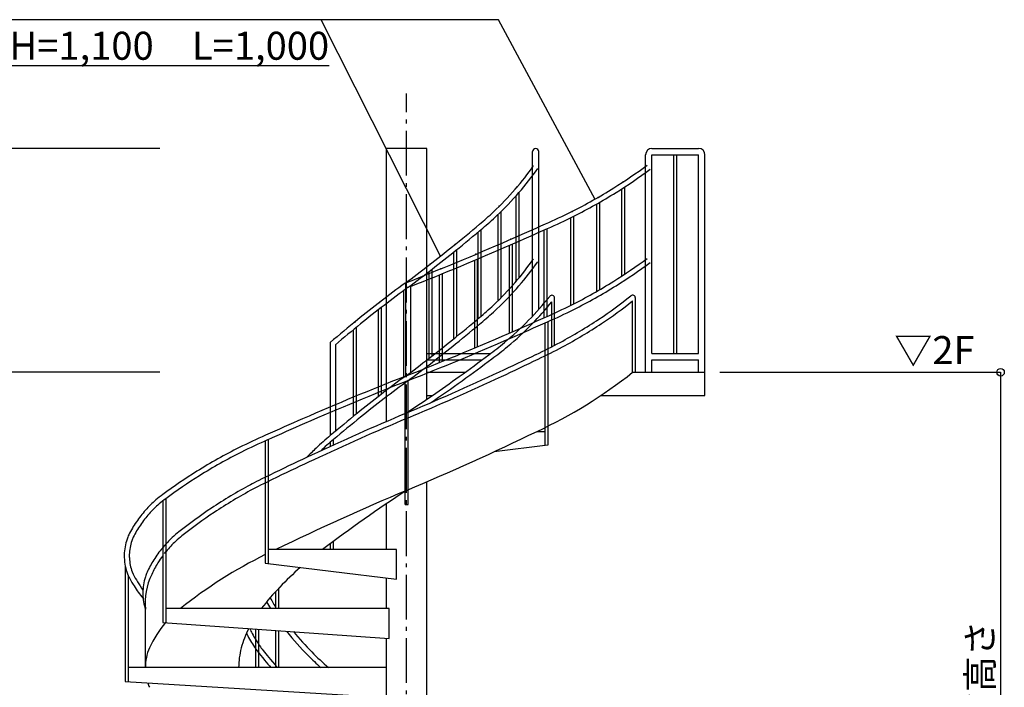
# Model space of a CAD drawing. Extents: x 121034 to 153810, y 26248 to 49246.
# Drawn here: x 124340 to 129619, y 35649 to 39228 of the extents above; entities that cross this region are included whole.
import ezdxf

# ---------------------------------------------------------------- set-up
doc = ezdxf.new("R2010")
doc.units = 0
doc.header["$LTSCALE"] = 40
doc.header["$PDSIZE"] = -1
doc.linetypes.add('DASHDOT', pattern=[8.5, 6, -1, 0.5, -1])
doc.layers.get('0').update_dxf_attribs({"linetype": 'CONTINUOUS'})
doc.layers.get('DEFPOINTS').update_dxf_attribs({"linetype": 'CONTINUOUS'})
doc.layers.add('寸法', color=6, linetype='CONTINUOUS')
doc.layers.add('本体2-1Ｆ', color=11, linetype='CONTINUOUS')
doc.styles.add('1_40', font='romans.shx', dxfattribs={"width": 0.75, "bigfont": 'extfont2.shx'})
doc.dimstyles.new('1_40', dxfattribs={"dimscale": 40, "dimtxt": 3, "dimasz": 1, "dimexe": 0, "dimexo": 2, "dimgap": 1, "dimtad": 1, "dimdec": 4, "dimdsep": 46, "dimlunit": 6, "dimtxsty": '1_40', "dimblk1": 'ORIGIN', "dimblk2": 'ORIGIN', "dimsah": 1, "dimcen": 0, "dimclrd": 256, "dimclre": 256, "dimclrt": 256, "dimazin": 0, "dimtfac": 1, "dimtdec": 4, "dimtmove": 2, "dimatfit": 3, "dimldrblk": 'ORIGIN', "dimfxl": 1, "dimtolj": 1, "dimtzin": 0, "dimarcsym": 0})

# ---------------------------------------------------------------- blocks, each defined once
blk = doc.blocks.new('_ORIGIN')
at = {"color": 0, "linetype": 'ByBlock'}
blk.add_line((0, 0), (-1, 0), dxfattribs=at)
blk.add_circle((0, 0), 0.5, dxfattribs=at)
blk = doc.blocks.new('*D28')
at = {"layer": 'DEFPOINTS', "color": 0, "ltscale": 0.5, "transparency": 16777216}
for p in [(128014.2, 37337.5), (128014.2, 33337.5), (129599.5, 33337.5)]:
    blk.add_point(p, dxfattribs=at)
at = {"layer": '寸法', "lineweight": -2, "ltscale": 0.5, "transparency": 16777216}
for p, q in [((128094.2, 37337.5), (129599.5, 37337.5)), ((129599.5, 37297.5), (129599.5, 33377.5))]:
    blk.add_line(p, q, dxfattribs=at)
at = {"layer": '寸法', "lineweight": -2, "ltscale": 0.5, "transparency": 16777216, "xscale": 40, "yscale": 40, "zscale": 40}
for p, rotation in [((129599.5, 37337.5), 90), ((129599.5, 33337.5), 270)]:
    blk.add_blockref('_ORIGIN', p, dxfattribs=dict(at, rotation=rotation))
at = {"layer": '寸法', "ltscale": 0.5, "transparency": 16777216, "insert": (129489.5, 35337.5), "char_height": 120, "attachment_point": 5, "rotation": 90, "style": '1_40'}
blk.add_mtext('\\A1;{\\H1.16667x;建物フロア高さ}', dxfattribs=at)
blk = doc.blocks.new('*D29')
at = {"layer": 'DEFPOINTS', "color": 0, "ltscale": 0.5, "transparency": 16777216}
for p in [(122919.3, 37337.5), (125171.6, 37337.5), (124404, 33337.5)]:
    blk.add_point(p, dxfattribs=at)
at = {"layer": '寸法', "lineweight": -2, "ltscale": 0.5, "transparency": 16777216}
for p, q in [((125091.6, 37337.5), (122919.3, 37337.5)), ((122919.3, 33377.5), (122919.3, 37297.5))]:
    blk.add_line(p, q, dxfattribs=at)
at = {"layer": '寸法', "lineweight": -2, "ltscale": 0.5, "transparency": 16777216, "xscale": 40, "yscale": 40, "zscale": 40}
for p, rotation in [((122919.3, 37337.5), 90), ((122919.3, 33337.5), 270)]:
    blk.add_blockref('_ORIGIN', p, dxfattribs=dict(at, rotation=rotation))
at = {"layer": '寸法', "ltscale": 0.5, "transparency": 16777216, "insert": (122796, 35337.5), "char_height": 120, "attachment_point": 5, "rotation": 90, "style": '1_40'}
blk.add_mtext('\\A1;{\\H1.16667x;4,000}', dxfattribs=at)
blk = doc.blocks.new('*D31')
at = {"layer": 'DEFPOINTS', "color": 0, "ltscale": 0.5, "transparency": 16777216}
for p in [(122919.3, 38537.5), (125171.6, 38537.5), (125171.6, 37337.5)]:
    blk.add_point(p, dxfattribs=at)
at = {"layer": '寸法', "lineweight": -2, "ltscale": 0.5, "transparency": 16777216}
for p, q in [((125091.6, 38537.5), (122919.3, 38537.5)), ((122919.3, 37377.5), (122919.3, 38497.5)), ((125091.6, 37337.5), (122919.3, 37337.5))]:
    blk.add_line(p, q, dxfattribs=at)
at = {"layer": '寸法', "lineweight": -2, "ltscale": 0.5, "transparency": 16777216, "xscale": 40, "yscale": 40, "zscale": 40}
for p, rotation in [((122919.3, 38537.5), 90), ((122919.3, 37337.5), 270)]:
    blk.add_blockref('_ORIGIN', p, dxfattribs=dict(at, rotation=rotation))
at = {"layer": '寸法', "ltscale": 0.5, "transparency": 16777216, "insert": (122796, 37937.5), "char_height": 120, "attachment_point": 5, "rotation": 90, "style": '1_40'}
blk.add_mtext('\\A1;{\\H1.16667x;1,200}', dxfattribs=at)
blk = doc.blocks.new('*D32')
at = {"layer": 'DEFPOINTS', "color": 0, "ltscale": 0.5, "transparency": 16777216}
for p in [(125171.6, 38537.5), (122572.2, 33337.5), (125171.6, 33337.5)]:
    blk.add_point(p, dxfattribs=at)
at = {"layer": '寸法', "lineweight": -2, "ltscale": 0.5, "transparency": 16777216}
for p, q in [((125091.6, 38537.5), (122572.2, 38537.5)), ((122572.2, 38497.5), (122572.2, 33377.5))]:
    blk.add_line(p, q, dxfattribs=at)
at = {"layer": '寸法', "lineweight": -2, "ltscale": 0.5, "transparency": 16777216, "xscale": 40, "yscale": 40, "zscale": 40}
for p, rotation in [((122572.2, 38537.5), 90), ((122572.2, 33337.5), 270)]:
    blk.add_blockref('_ORIGIN', p, dxfattribs=dict(at, rotation=rotation))
at = {"layer": '寸法', "ltscale": 0.5, "transparency": 16777216, "insert": (122460.8, 35937.5), "char_height": 120, "attachment_point": 5, "rotation": 90, "style": '1_40'}
blk.add_mtext('\\A1;5,200', dxfattribs=at)

msp = doc.modelspace()

# ---------------------------------------------------------------- linework, layer by layer
at = {"layer": '寸法', "ltscale": 0.5}
for p, q in [((126908.13349, 39227.93165), (124224.44649, 39227.93165)), ((126597.00711, 37960.67719), (125956.67536, 39227.93165)), ((127425.2039, 38263.25527), (126908.13349, 39227.93165))]:
    msp.add_line(p, q, dxfattribs=at)
at = {"layer": '本体2-1Ｆ', "linetype": 'DASHDOT'}
msp.add_line((126414.24066, 31932.11129), (126414.24066, 38831.97253), dxfattribs=at)
at = {"layer": '本体2-1Ｆ'}
for p, q in [((126306.09066, 37072.97957), (126306.09066, 38537.5319)), ((126522.39066, 38537.5319), (126306.09066, 38537.5319)), ((126522.39066, 37192.70788), (126522.39066, 38537.5319)), ((127089.99934, 37638.8822), (127089.99934, 38520.5319)), ((127123.99934, 37676.0789), (127123.99934, 38520.5319)), ((127696.27866, 37337.5319), (127696.27866, 38503.5319)), ((127730.27866, 38537.5319), (127980.24066, 38537.5319)), ((127730.27866, 37437.5319), (127730.27866, 38503.5319)), ((127730.27866, 38503.5319), (127980.24066, 38503.5319)), ((127847.25966, 37437.5319), (127847.25966, 38503.5319)), ((127863.25966, 37437.5319), (127863.25966, 38503.5319)), ((127980.24066, 37437.5319), (127980.24066, 38503.5319)), ((128014.24066, 37337.5319), (128014.24066, 38503.5319)), ((127583.59485, 38330.80919), (127583.59485, 37863.35052)), ((127000.38883, 38281.66559), (127000.38883, 37822.98232)), ((127016.38883, 38299.88299), (127016.38883, 37841.91364)), ((127567.59485, 38320.45104), (127567.59485, 37852.84809)), ((127433.09353, 38239.27125), (127433.09353, 37770.57104)), ((127449.09353, 38248.39211), (127449.09353, 37779.81225)), ((126903.4417, 38181.71206), (126903.4417, 37719.46043)), ((126919.4417, 38197.06988), (126919.4417, 37735.3318)), ((127310.04766, 38173.723), (127310.04766, 37704.17804)), ((127294.04766, 38165.78039), (127294.04766, 37696.1354)), ((126797.40316, 38088.85828), (126797.40316, 37624.45047)), ((126813.40316, 38102.35791), (126813.40316, 37637.89306)), ((127150.63593, 38099.8003), (127150.63593, 37629.6408)), ((127166.63593, 38107.02258), (127166.63593, 37636.7215)), ((126964.80912, 38017.44158), (126964.80912, 37547.11594)), ((126980.80912, 38024.42303), (126980.80912, 37554.11142)), ((126666.74741, 37981.42671), (126666.74741, 37516.35987)), ((126682.74741, 37994.31836), (126682.74741, 37529.32956)), ((126777.95445, 37937.42682), (126777.95445, 37466.94107)), ((126793.95445, 37944.16938), (126793.95445, 37473.69707)), ((126533.65259, 37876.95855), (126533.65259, 37411.26952)), ((126549.65259, 37889.25972), (126549.65259, 37423.64302)), ((126590.09891, 37859.77555), (126590.09891, 37389.13565)), ((126606.09891, 37866.28109), (126606.09891, 37395.65406)), ((126409.26992, 37816.85762), (126409.26992, 37316.85762)), ((126398.17116, 37775.3815), (126398.17116, 37309.24053)), ((126436.46992, 37798.32783), (126436.46992, 37337.60016)), ((127193.59418, 37474.5799), (127193.59418, 37715.89048)), ((127208.59418, 37482.29937), (127208.59418, 37735.29255)), ((127626.67612, 37337.5319), (127626.67612, 37720.19556)), ((127641.67612, 37337.5319), (127641.67612, 37735.74469)), ((126262.19263, 37671.81424), (126262.19263, 37206.27345)), ((126278.19263, 37684.26074), (126278.19263, 37218.64693)), ((127156.24066, 37602.32785), (127156.24066, 36944.88812)), ((127172.24066, 37609.50542), (127172.24066, 36946.84235)), ((126128.60943, 37565.1048), (126128.60943, 37100.20033)), ((126144.60943, 37578.15329), (126144.60943, 37113.17001)), ((126005.47428, 37497.89944), (126005.47428, 36997.90091)), ((126032.67428, 37485.29753), (126032.67428, 37020.88136)), ((126522.39066, 37437.5319), (126863.90063, 37437.5319)), ((127730.27866, 37437.5319), (127980.24066, 37437.5319)), ((126522.39066, 37403.5319), (126818.42653, 37403.5319)), ((127730.27866, 37403.5319), (127980.24066, 37403.5319)), ((127730.27866, 37337.5319), (127730.27866, 37403.5319)), ((127980.24066, 37337.5319), (127980.24066, 37403.5319)), ((126522.39066, 37337.5319), (126728.67002, 37337.5319)), ((127626.67612, 37337.5319), (128014.24066, 37337.5319)), ((128014.24066, 37212.5319), (128014.24066, 37337.5319)), ((126406.24066, 36629.19857), (126406.24066, 37286.58364)), ((126422.24066, 36629.19857), (126422.24066, 37292.69501)), ((126522.39066, 37212.5319), (126551.43057, 37212.5319)), ((127455.35514, 37212.5319), (128014.24066, 37212.5319)), ((127114.24066, 37020.86523), (127156.24066, 37020.86523)), ((125656.24066, 36969.23133), (125656.24066, 36313.50902)), ((125672.24066, 36976.22365), (125672.24066, 36311.55478)), ((126006.27622, 36940.04339), (126006.27622, 36963.07255)), ((126022.27622, 36947.34376), (126022.27622, 36976.49944)), ((127172.24066, 36946.84235), (126883.64993, 36911.59399)), ((126522.39066, 33337.5319), (126522.39066, 36750.22229)), ((125107.20266, 36647.87121), (125107.20266, 35996.42937)), ((125123.20266, 36659.86781), (125123.20266, 35995.30109)), ((126306.09066, 36387.5319), (126306.09066, 36632.12584)), ((126406.24066, 36629.19857), (126422.24066, 36629.19857)), ((126022.27622, 36387.5319), (126022.27622, 36430.89531)), ((126360.16566, 36387.5319), (125672.24066, 36387.5319)), ((126006.27622, 36387.5319), (126006.27622, 36419.01025)), ((126360.16566, 36227.5319), (126360.16566, 36387.5319)), ((124906.24066, 36299.32852), (124906.24066, 35679.68712)), ((125656.24066, 36313.50902), (126360.16566, 36227.5319)), ((124922.24066, 36248.4339), (124922.24066, 35678.71001)), ((126306.09066, 36070.86523), (126306.09066, 36234.1366)), ((125729.48198, 36070.86523), (125729.48198, 36179.79579)), ((125713.48198, 36070.86523), (125713.48198, 36162.58592)), ((125014.24066, 35754.19857), (125014.24066, 36066.86934)), ((126320.58066, 36070.86523), (125123.20266, 36070.86523)), ((126320.58066, 35910.86523), (126320.58066, 36070.86523)), ((125107.20266, 35996.42937), (126320.58066, 35910.86523)), ((125606.24066, 35754.19857), (125606.24066, 35961.23856)), ((125622.24066, 35754.19857), (125622.24066, 35960.11028)), ((125713.48198, 35754.19857), (125713.48198, 35953.67619)), ((125729.48198, 35754.19857), (125729.48198, 35952.54791)), ((126306.09066, 33337.5319), (126306.09066, 35911.88703)), ((126306.09066, 35754.19857), (124922.24066, 35754.19857)), ((124906.24066, 35679.68712), (126306.09066, 35594.19857))]:
    msp.add_line(p, q, dxfattribs=at)
for centre, radius, start, end in [((127106.99934, 38520.5319), 17, 0, 180), ((127730.27866, 38503.5319), 34, 90, 180), ((127980.24066, 38503.5319), 34, 0, 90), ((127193.59418, 37735.29255), 15, 0, 141.27691507), ((127626.67612, 37735.74469), 15, 0, 128.42027549), ((125357.03679, 36101.91283), 344.5827, 153.81099986, 185.83697713)]:
    msp.add_arc(centre, radius, start, end, dxfattribs=at)
for centre, major_axis, start_param, end_param in [((126116.75044, 39713.40837), (0, 2914.21709), 3.5341503805, 3.75919208), ((120996.56379, 52788.50464), (0, 17186.2893), 3.5016401361, 3.5507546032), ((131831.91753, 20619.89249), (0, 17186.2893), 0.3600474825, 0.4091619496), ((130638.70756, 28648.41417), (0, 9337.44479), 0.5301332339, 0.5937900561), ((126711.73088, 33694.98876), (0, 2914.21709), 0.4167565187, 0.6175994264), ((126877.04169, 34829.217), (0, 1862.53604), 0.6687187545, 0.8410992526), ((125504.77451, 35585.38672), (0, 591.90201), 0.8057224416, 1.0888155891), ((126033.34879, 35679.48245), (0, 592.88088), 1.0703810183, 1.2618442227), ((125234.55731, 35754.19857), (0, 246.23625), 1.1277696142, 1.5707963268), ((125845.41981, 35754.19857), (0, 370.14141), 1.281605968, 1.5707963268), ((125234.55731, 35754.19857), (0, 246.23625), 1.9097448981, 2.0138230394)]:
    msp.add_ellipse(centre, major_axis=major_axis, ratio=0.894736842, start_param=start_param, end_param=end_param, dxfattribs=at)
for points, knots in [([(126805.53843, 38131.34611), (126831.12796, 38152.50619), (126856.13046, 38174.55839), (126921.22488, 38235.73947), (126960.17551, 38276.39383), (127031.86783, 38359.43124), (127064.84246, 38401.56139), (127095.90279, 38445.39489)], [3.77857326034, 3.77857326034, 3.77857326034, 3.77857326034, 3.84080750211, 3.84080750211, 3.94482800224, 3.94482800224, 4.04256823886, 4.04256823886, 4.04256823886, 4.04256823886]), ([(127158.85797, 38133.35469), (127206.34139, 38153.81904), (127253.33442, 38175.71), (127376.45716, 38237.45375), (127451.622, 38279.71842), (127586.37172, 38364.0571), (127646.50075, 38405.04102), (127705.18952, 38448.46469)], [3.50963494394, 3.50963494394, 3.50963494394, 3.50963494394, 3.56335980182, 3.56335980182, 3.65208707696, 3.65208707696, 3.72636692292, 3.72636692292, 3.72636692292, 3.72636692292]), ([(126822.87178, 38110.38436), (126848.78567, 38131.81265), (126874.1033, 38154.13635), (126940.16559, 38216.19027), (126979.7398, 38257.46787), (127052.75181, 38341.96533), (127086.40828, 38384.95016), (127118.09589, 38429.66891)], [3.77857326034, 3.77857326034, 3.77857326034, 3.77857326034, 3.84051521001, 3.84051521001, 3.94442324631, 3.94442324631, 4.04256823886, 4.04256823886, 4.04256823886, 4.04256823886]), ([(127169.62335, 38108.37577), (127217.41207, 38128.9717), (127264.70593, 38150.99668), (127388.60559, 38213.09669), (127464.23903, 38255.58613), (127600.51912, 38340.77431), (127661.68456, 38382.43964), (127721.3678, 38426.59911)], [3.50963494394, 3.50963494394, 3.50963494394, 3.50963494394, 3.56315927281, 3.56315927281, 3.65154539509, 3.65154539509, 3.72636692292, 3.72636692292, 3.72636692292, 3.72636692292]), ([(126406.17116, 37815.14586), (126492.32078, 37878.6487), (126577.27447, 37944.18077), (126709.53886, 38050.87328), (126757.69245, 38090.72682), (126805.40316, 38131.23277)], [3.724638803518, 3.724638803518, 3.724638803518, 3.724638803518, 3.766766740019, 3.766766740019, 3.79122424034, 3.79122424034, 3.79122424034, 3.79122424034]), ([(126409.26992, 37816.85762), (126594.23925, 37889.48823), (126778.09532, 37965.66253), (127026.86055, 38074.18481), (127092.83083, 38103.4925), (127158.63593, 38133.25664)], [3.479451872415, 3.479451872415, 3.479451872415, 3.479451872415, 3.513729377827, 3.513729377827, 3.526140945745, 3.526140945745, 3.526140945745, 3.526140945745]), ([(126422.31016, 37793.25127), (126508.68567, 37856.92063), (126593.86127, 37922.62074), (126726.61391, 38029.69681), (126775.0339, 38069.76894), (126823.00705, 38110.4977)], [3.724638803518, 3.724638803518, 3.724638803518, 3.724638803518, 3.766721134411, 3.766721134411, 3.79122424034, 3.79122424034, 3.79122424034, 3.79122424034]), ([(126436.46992, 37798.32783), (126615.81353, 37868.98924), (126794.10725, 37942.97713), (127037.61318, 38049.19816), (127103.8124, 38078.6066), (127169.84539, 38108.47382)], [3.480516345553, 3.480516345553, 3.480516345553, 3.480516345553, 3.513707313696, 3.513707313696, 3.526140945745, 3.526140945745, 3.526140945745, 3.526140945745]), ([(126805.53843, 37631.34611), (126831.12796, 37652.50619), (126856.13046, 37674.55839), (126921.22488, 37735.73947), (126960.17551, 37776.39383), (127031.86783, 37859.43124), (127064.84246, 37901.56139), (127095.90279, 37945.39489)], [3.77857326034, 3.77857326034, 3.77857326034, 3.77857326034, 3.84080750211, 3.84080750211, 3.94482800224, 3.94482800224, 4.04256823886, 4.04256823886, 4.04256823886, 4.04256823886]), ([(126822.87178, 37610.38436), (126848.78567, 37631.81265), (126874.1033, 37654.13635), (126940.16559, 37716.19027), (126979.7398, 37757.46787), (127052.75181, 37841.96533), (127086.40828, 37884.95016), (127118.09589, 37929.66891)], [3.77857326034, 3.77857326034, 3.77857326034, 3.77857326034, 3.84051521001, 3.84051521001, 3.94442324631, 3.94442324631, 4.04256823886, 4.04256823886, 4.04256823886, 4.04256823886]), ([(127158.85797, 37633.35469), (127206.34139, 37653.81904), (127253.33442, 37675.71), (127376.45716, 37737.45375), (127451.622, 37779.71842), (127586.37172, 37864.0571), (127646.50075, 37905.04102), (127705.18952, 37948.46469)], [3.50963494394, 3.50963494394, 3.50963494394, 3.50963494394, 3.56335980182, 3.56335980182, 3.65208707696, 3.65208707696, 3.72636692292, 3.72636692292, 3.72636692292, 3.72636692292]), ([(127169.62335, 37608.37577), (127217.41207, 37628.9717), (127264.70593, 37650.99668), (127388.60559, 37713.09669), (127464.23903, 37755.58613), (127600.51912, 37840.77431), (127661.68456, 37882.43964), (127721.3678, 37926.59911)], [3.50963494394, 3.50963494394, 3.50963494394, 3.50963494394, 3.56315927281, 3.56315927281, 3.65154539509, 3.65154539509, 3.72636692292, 3.72636692292, 3.72636692292, 3.72636692292]), ([(126406.17116, 37815.14586), (126319.79565, 37751.4765), (126234.62005, 37685.77639), (126101.86741, 37578.70032), (126053.44743, 37538.62819), (126005.47428, 37497.89944)], [0.583046149928, 0.583046149928, 0.583046149928, 0.583046149928, 0.625128480823, 0.625128480823, 0.64963158675, 0.64963158675, 0.64963158675, 0.64963158675]), ([(126422.31016, 37793.25127), (126336.16054, 37729.74843), (126251.20685, 37664.21636), (126122.19756, 37560.14962), (126077.24358, 37523.00788), (126032.67428, 37485.29753)], [0.583046149928, 0.583046149928, 0.583046149928, 0.583046149928, 0.625174086435, 0.625174086435, 0.64799288261, 0.64799288261, 0.64799288261, 0.64799288261]), ([(127108.52905, 37433.20774), (127152.40554, 37453.512), (127195.78455, 37475.16452), (127309.38047, 37536.10216), (127378.62129, 37577.6689), (127504.57817, 37661.73337), (127561.74311, 37703.3875), (127617.35475, 37747.49679)], [3.53415038053, 3.53415038053, 3.53415038053, 3.53415038053, 3.58909195529, 3.58909195529, 3.67991644301, 3.67991644301, 3.75878288215, 3.75878288215, 3.75878288215, 3.75878288215]), ([(126856.17004, 37431.84108), (126884.37751, 37452.47944), (126912.02207, 37474.08436), (126984.10348, 37534.16971), (127027.44616, 37574.29875), (127108.35378, 37657.33499), (127146.09286, 37700.02878), (127181.8915, 37744.6759)], [3.72122704984, 3.72122704984, 3.72122704984, 3.72122704984, 3.78242046877, 3.78242046877, 3.88441409534, 3.88441409534, 3.98170928328, 3.98170928328, 3.98170928328, 3.98170928328]), ([(126872.23128, 37409.88939), (126900.76719, 37430.76807), (126928.73183, 37452.61654), (127001.77618, 37513.46738), (127045.73723, 37554.13771), (127124.58012, 37634.97554), (127159.91447, 37674.5943), (127193.59418, 37715.89048)], [3.72122704984, 3.72122704984, 3.72122704984, 3.72122704984, 3.78212766408, 3.78212766408, 3.88392531184, 3.88392531184, 3.97325476313, 3.97325476313, 3.97325476313, 3.97325476313]), ([(127119.95227, 37408.52273), (127164.13999, 37428.97101), (127207.82527, 37450.77013), (127322.23246, 37512.10864), (127391.9691, 37553.93441), (127516.81664, 37637.15177), (127572.4727, 37677.52525), (127626.67612, 37720.19556)], [3.53415038053, 3.53415038053, 3.53415038053, 3.53415038053, 3.58887366146, 3.58887366146, 3.67935240126, 3.67935240126, 3.75524031483, 3.75524031483, 3.75524031483, 3.75524031483]), ([(126406.17116, 37315.14586), (126492.32078, 37378.6487), (126577.27447, 37444.18077), (126709.53886, 37550.87328), (126757.69245, 37590.72682), (126805.40316, 37631.23277)], [3.724638803518, 3.724638803518, 3.724638803518, 3.724638803518, 3.766766740019, 3.766766740019, 3.79122424034, 3.79122424034, 3.79122424034, 3.79122424034]), ([(126409.26992, 37316.85762), (126594.23925, 37389.48823), (126778.09532, 37465.66253), (127026.86055, 37574.18481), (127092.83083, 37603.4925), (127158.63593, 37633.25664)], [3.479451872415, 3.479451872415, 3.479451872415, 3.479451872415, 3.513729377827, 3.513729377827, 3.526140945745, 3.526140945745, 3.526140945745, 3.526140945745]), ([(126419.2114, 37291.53951), (126604.37617, 37364.24686), (126788.42599, 37440.49888), (127037.61318, 37549.19816), (127103.8124, 37578.6066), (127169.84539, 37608.47382)], [3.479451872415, 3.479451872415, 3.479451872415, 3.479451872415, 3.513707313696, 3.513707313696, 3.526140945745, 3.526140945745, 3.526140945745, 3.526140945745]), ([(126422.31016, 37293.25127), (126508.68567, 37356.92063), (126593.86127, 37422.62074), (126726.61391, 37529.69681), (126775.0339, 37569.76894), (126823.00705, 37610.4977)], [3.724638803518, 3.724638803518, 3.724638803518, 3.724638803518, 3.766721134411, 3.766721134411, 3.79122424034, 3.79122424034, 3.79122424034, 3.79122424034]), ([(126406.78849, 37115.57508), (126504.82742, 37179.79533), (126601.69291, 37246.25585), (126750.6002, 37353.16599), (126803.50662, 37392.10955), (126856.00958, 37431.72186)], [3.671725887504, 3.671725887504, 3.671725887504, 3.671725887504, 3.712598979545, 3.712598979545, 3.735382709673, 3.735382709673, 3.735382709673, 3.735382709673]), ([(126408.96635, 37116.73418), (126577.77491, 37187.75973), (126745.46483, 37262.10865), (126977.58342, 37370.34913), (127043.04459, 37401.47304), (127108.30929, 37433.10365)], [3.501640136107, 3.501640136107, 3.501640136107, 3.501640136107, 3.53686330239, 3.53686330239, 3.550754603193, 3.550754603193, 3.550754603193, 3.550754603193]), ([(126419.51497, 37091.66295), (126588.52395, 37162.77282), (126756.41239, 37237.20712), (126988.96838, 37345.64401), (127054.66908, 37376.88074), (127120.17202, 37408.62681)], [3.501640136107, 3.501640136107, 3.501640136107, 3.501640136107, 3.536838579561, 3.536838579561, 3.550754603193, 3.550754603193, 3.550754603193, 3.550754603193]), ([(126543.39751, 37174.10042), (126600.30803, 37212.84204), (126656.80419, 37252.34311), (126766.44146, 37331.05145), (126819.62005, 37370.19356), (126872.39174, 37410.00861)], [3.688668050734, 3.688668050734, 3.688668050734, 3.688668050734, 3.712556697006, 3.712556697006, 3.735382709673, 3.735382709673, 3.735382709673, 3.735382709673]), ([(126409.26992, 37316.85762), (126224.10515, 37244.15027), (126040.05533, 37167.89825), (125790.86814, 37059.19897), (125724.66893, 37029.79053), (125658.63593, 36999.92331)], [0.337859218825, 0.337859218825, 0.337859218825, 0.337859218825, 0.372114660109, 0.372114660109, 0.384548292154, 0.384548292154, 0.384548292154, 0.384548292154]), ([(126419.2114, 37291.53951), (126234.24207, 37218.9089), (126050.386, 37142.7346), (125801.62077, 37034.21232), (125735.65049, 37004.90464), (125669.84539, 36975.14049)], [0.337859218825, 0.337859218825, 0.337859218825, 0.337859218825, 0.37213672423, 0.37213672423, 0.384548292154, 0.384548292154, 0.384548292154, 0.384548292154]), ([(126406.17116, 37315.14586), (126319.79565, 37251.4765), (126234.62005, 37185.77639), (126101.86741, 37078.70032), (126053.44743, 37038.62819), (126005.47428, 36997.89944)], [0.583046149928, 0.583046149928, 0.583046149928, 0.583046149928, 0.625128480823, 0.625128480823, 0.64963158675, 0.64963158675, 0.64963158675, 0.64963158675]), ([(126422.31016, 37293.25127), (126336.16054, 37229.74843), (126251.20685, 37164.21636), (126118.94246, 37057.52386), (126070.78887, 37017.67031), (126023.07816, 36977.16436)], [0.583046149928, 0.583046149928, 0.583046149928, 0.583046149928, 0.625174086435, 0.625174086435, 0.64963158675, 0.64963158675, 0.64963158675, 0.64963158675]), ([(126408.96635, 37116.73418), (126239.95737, 37045.62431), (126072.06893, 36971.19001), (125839.51294, 36862.75312), (125773.81224, 36831.51639), (125708.3093, 36799.77032)], [0.360047482517, 0.360047482517, 0.360047482517, 0.360047482517, 0.395245925976, 0.395245925976, 0.409161949603, 0.409161949603, 0.409161949603, 0.409161949603]), ([(126419.51497, 37091.66295), (126250.70641, 37020.6374), (126083.01649, 36946.28848), (125850.8979, 36838.048), (125785.43673, 36806.92409), (125720.17203, 36775.29348)], [0.360047482517, 0.360047482517, 0.360047482517, 0.360047482517, 0.395270648805, 0.395270648805, 0.409161949603, 0.409161949603, 0.409161949603, 0.409161949603]), ([(125658.85797, 37000.02136), (125611.06925, 36979.42543), (125563.77539, 36957.40045), (125439.87573, 36895.30044), (125364.24229, 36852.811), (125227.9622, 36767.62282), (125166.79676, 36725.9575), (125107.11352, 36681.79802)], [0.36804229035, 0.36804229035, 0.36804229035, 0.36804229035, 0.42156661922, 0.42156661922, 0.50995274136, 0.50995274136, 0.58477426933, 0.58477426933, 0.58477426933, 0.58477426933]), ([(125669.62335, 36975.04244), (125622.13993, 36954.57809), (125575.1469, 36932.68713), (125452.02416, 36870.94339), (125376.85932, 36828.67871), (125242.1096, 36744.34003), (125181.98057, 36703.35611), (125123.15436, 36659.83208)], [0.36804229035, 0.36804229035, 0.36804229035, 0.36804229035, 0.42176714823, 0.42176714823, 0.51049442338, 0.51049442338, 0.58477426933, 0.58477426933, 0.58477426933, 0.58477426933]), ([(126005.60954, 36998.01277), (125979.69565, 36976.58448), (125954.37802, 36954.26078), (125912.36367, 36914.79568), (125895.341, 36898.08533), (125878.65253, 36880.97016)], [0.63698060675, 0.63698060675, 0.63698060675, 0.63698060675, 0.69892255642, 0.69892255642, 0.74245802449, 0.74245802449, 0.74245802449, 0.74245802449]), ([(125708.3093, 36799.77032), (125629.80926, 36761.94305), (125603.57045, 36748.46669), (125506.24886, 36696.28849), (125436.51222, 36654.46273), (125308.69913, 36569.26867), (125250.21569, 36526.66055), (125193.34932, 36481.5169)], [0.41424223605, 0.41424223605, 0.41424223605, 0.41424223605, 0.44728100787, 0.44728100787, 0.53775974782, 0.53775974782, 0.61759942641, 0.61759942641, 0.61759942641, 0.61759942641]), ([(125720.17203, 36775.29348), (125633.97828, 36733.49392), (125611.85533, 36722.05239), (125519.10085, 36672.29497), (125449.86003, 36630.72823), (125323.59941, 36546.46104), (125266.14505, 36504.57732), (125210.26108, 36460.21356)], [0.4193014281, 0.4193014281, 0.4193014281, 0.4193014281, 0.4474993017, 0.4474993017, 0.5383237895, 0.5383237895, 0.61759942641, 0.61759942641, 0.61759942641, 0.61759942641]), ([(125107.25096, 36681.89839), (125094.7561, 36672.89322), (125082.58865, 36663.33025), (125050.97393, 36636.30182), (125032.19383, 36617.87786), (124997.0349, 36578.39902), (124980.65622, 36557.34436), (124950.67657, 36513.11568), (124937.06029, 36489.95476), (124924.89289, 36465.89081)], [0.57274310428, 0.57274310428, 0.57274310428, 0.57274310428, 0.65299371858, 0.65299371858, 0.78772840629, 0.78772840629, 0.92246309401, 0.92246309401, 1.05642401221, 1.05642401221, 1.05642401221, 1.05642401221]), ([(125123.15436, 36659.83208), (125111.09647, 36651.14184), (125099.35138, 36641.89956), (125069.03287, 36615.91474), (125051.08002, 36598.25208), (125017.45293, 36560.35941), (125001.77894, 36540.12959), (124973.39453, 36498.05022), (124960.61514, 36476.26003), (124949.16643, 36453.61744)], [0.57274310428, 0.57274310428, 0.57274310428, 0.57274310428, 0.65419455411, 0.65419455411, 0.78949830817, 0.78949830817, 0.92480206222, 0.92480206222, 1.05642401221, 1.05642401221, 1.05642401221, 1.05642401221]), ([(125193.44384, 36481.59126), (125181.46665, 36472.25457), (125169.83048, 36462.38077), (125146.31938, 36440.70673), (125134.51483, 36428.81285), (125107.20266, 36398.00701)], [0.60903436126, 0.60903436126, 0.60903436126, 0.60903436126, 0.68969613798, 0.68969613798, 0.77749089059, 0.77749089059, 0.77749089059, 0.77749089059]), ([(124924.66709, 36465.42219), (124921.32139, 36458.12491), (124918.30676, 36450.6443), (124910.97073, 36429.68571), (124907.36047, 36415.907), (124902.3542, 36387.87047), (124900.95822, 36373.61301), (124900.65678, 36357.61953), (124900.64066, 36355.90905), (124900.64066, 36354.19857)], [1.09725758917, 1.09725758917, 1.09725758917, 1.09725758917, 1.19789493448, 1.19789493448, 1.37381442476, 1.37381442476, 1.54973391504, 1.54973391504, 1.57079632679, 1.57079632679, 1.57079632679, 1.57079632679]), ([(124949.39223, 36454.08606), (124946.35364, 36447.45861), (124943.61615, 36440.65229), (124937.11065, 36421.97789), (124933.9292, 36409.84562), (124929.47596, 36385.13601), (124928.20427, 36372.55911), (124927.86318, 36358.03491), (124927.84066, 36356.11674), (124927.84066, 36354.19857)], [1.09725758917, 1.09725758917, 1.09725758917, 1.09725758917, 1.19950558065, 1.19950558065, 1.37203035915, 1.37203035915, 1.54455513766, 1.54455513766, 1.57079632679, 1.57079632679, 1.57079632679, 1.57079632679]), ([(125210.16656, 36460.1392), (125198.6209, 36451.13891), (125187.40088, 36441.60724), (125158.48359, 36414.88606), (125141.4302, 36396.81102), (125124.76135, 36376.56309), (125107.20266, 36353.98938), (125123.20266, 36374.65045)], [0.60903436126, 0.60903436126, 0.60903436126, 0.60903436126, 0.69086209373, 0.69086209373, 0.82699271937, 0.82699271937, 0.83370805846, 0.83370805846, 0.83370805846, 0.83370805846]), ([(125107.20266, 36398.00701), (125106.50131, 36397.16731), (125105.80211, 36396.32539), (125088.46335, 36375.328), (125073.05637, 36353.92079), (125045.83578, 36310.35068), (125033.86122, 36288.31187), (125023.19291, 36265.5195)], [0.81978273431, 0.81978273431, 0.81978273431, 0.81978273431, 0.82546957193, 0.82546957193, 0.96124300587, 0.96124300587, 1.08881558907, 1.08881558907, 1.08881558907, 1.08881558907]), ([(124900.64066, 36354.19857), (124900.64066, 36346.04637), (124901.00704, 36337.89419), (124903.01999, 36315.55796), (124905.4248, 36301.45689), (124912.41264, 36273.92338), (124916.99563, 36260.49129), (124923.27622, 36246.04848), (124923.96436, 36244.50767), (124924.66709, 36242.97494)], [1.57079632679, 1.57079632679, 1.57079632679, 1.57079632679, 1.671180308, 1.671180308, 1.8471887083, 1.8471887083, 2.0231971086, 2.0231971086, 2.04433506442, 2.04433506442, 2.04433506442, 2.04433506442]), ([(124927.84066, 36354.19857), (124927.84066, 36346.78281), (124928.17754, 36339.36707), (124929.99229, 36319.44313), (124932.10614, 36307.00997), (124938.20706, 36282.75217), (124942.19398, 36270.92797), (124947.81152, 36257.81672), (124948.59143, 36256.05769), (124949.39223, 36254.31108)], [1.57079632679, 1.57079632679, 1.57079632679, 1.57079632679, 1.67224601338, 1.67224601338, 1.84481717717, 1.84481717717, 2.01738834097, 2.01738834097, 2.04433506442, 2.04433506442, 2.04433506442, 2.04433506442]), ([(125107.20266, 36353.98938), (125098.19073, 36341.78064), (125089.62428, 36329.15472), (125069.15319, 36296.25645), (125057.88733, 36275.48033), (125047.82788, 36253.98874)], [0.88098850894, 0.88098850894, 0.88098850894, 0.88098850894, 0.96312334501, 0.96312334501, 1.08881558907, 1.08881558907, 1.08881558907, 1.08881558907]), ([(124924.89289, 36242.50633), (124932.12029, 36228.21241), (124939.85843, 36214.23679), (124962.09943, 36177.42621), (124977.53069, 36155.28239), (124996.84554, 36131.13803), (124999.48283, 36127.91075), (125002.15058, 36124.71476)], [2.08516864138, 2.08516864138, 2.08516864138, 2.08516864138, 2.16474103006, 2.16474103006, 2.30033565313, 2.30033565313, 2.32148570608, 2.32148570608, 2.32148570608, 2.32148570608]), ([(124949.16643, 36254.77969), (124956.13343, 36241.00076), (124963.59278, 36227.53716), (124980.75389, 36199.16631), (124990.62318, 36184.38763), (125001.08249, 36170.159)], [2.08516864138, 2.08516864138, 2.08516864138, 2.08516864138, 2.16526590666, 2.16526590666, 2.25856914271, 2.25856914271, 2.25856914271, 2.25856914271]), ([(125022.99182, 36265.06873), (125019.70857, 36257.33504), (125016.77045, 36249.42398), (125009.68233, 36227.30461), (125006.27039, 36212.80994), (125001.76602, 36183.60542), (125000.64066, 36168.90208), (125000.64066, 36154.19857)], [1.12776961422, 1.12776961422, 1.12776961422, 1.12776961422, 1.22688087058, 1.22688087058, 1.40009302222, 1.40009302222, 1.57079632679, 1.57079632679, 1.57079632679, 1.57079632679]), ([(125000.64066, 36154.19857), (125000.64066, 36145.68208), (125001.01765, 36137.16561), (125003.08787, 36113.84063), (125005.55938, 36099.11612), (125010.65295, 36078.71231), (125012.3512, 36072.75362), (125014.24066, 36066.86934)], [1.57079632679, 1.57079632679, 1.57079632679, 1.57079632679, 1.66967009626, 1.66967009626, 1.84288398238, 1.84288398238, 1.91534485998, 1.91534485998, 1.91534485998, 1.91534485998]), ([(125573.92911, 35963.51708), (125577.95266, 35954.76988), (125582.17462, 35946.13827), (125592.76781, 35925.73351), (125599.32409, 35914.08217), (125606.24066, 35902.70857)], [2.04567130817, 2.04567130817, 2.04567130817, 2.04567130817, 2.09655218335, 2.09655218335, 2.16774870298, 2.16774870298, 2.16774870298, 2.16774870298]), ([(125555.95127, 35937.97693), (125558.10163, 35933.59161), (125560.30073, 35929.23574), (125575.02033, 35900.90634), (125588.97563, 35877.85147), (125604.93522, 35855.03525), (125605.58673, 35854.10941), (125606.24066, 35853.18568)], [2.07215692324, 2.07215692324, 2.07215692324, 2.07215692324, 2.0969153626, 2.0969153626, 2.23432615567, 2.23432615567, 2.24015158315, 2.24015158315, 2.24015158315, 2.24015158315]), ([(125606.24066, 35902.70857), (125623.55477, 35875.90523), (125624.87971, 35873.98182), (125632.44075, 35863.14723), (125638.89871, 35854.43243), (125645.57787, 35845.93835)], [2.220627460392, 2.220627460392, 2.220627460392, 2.220627460392, 2.233199663635, 2.233199663635, 2.291797856715, 2.291797856715, 2.291797856715, 2.291797856715]), ([(125770.67314, 35949.64322), (125771.21213, 35948.96986), (125771.75158, 35948.29695), (125808.37969, 35902.67923), (125846.56344, 35859.82479), (125908.8063, 35796.87243), (125931.55273, 35775.16258), (125954.83978, 35754.19857)], [2.30061840732, 2.30061840732, 2.30061840732, 2.30061840732, 2.30217264449, 2.30217264449, 2.40605722308, 2.40605722308, 2.46352182897, 2.46352182897, 2.46352182897, 2.46352182897]), ([(125807.85826, 35947.02103), (125839.19655, 35909.0664), (125872.06465, 35872.69816), (125935.23373, 35808.8483), (125965.13201, 35780.86638), (125995.93565, 35754.19857)], [2.31606710128, 2.31606710128, 2.31606710128, 2.31606710128, 2.40636319717, 2.40636319717, 2.48253653943, 2.48253653943, 2.48253653943, 2.48253653943])]:
    msp.add_open_spline(points, degree=3, knots=knots, dxfattribs=at)
for points in [[(126022.94289, 36977.05102), (125999.05778, 36957.30034), (125975.68411, 36936.77241), (125952.86142, 36915.50171)], [(125683.80616, 36129.41251), (125693.49442, 36109.23094), (125704.20874, 36089.67313), (125715.87705, 36070.86523)], [(125664.53727, 36106.95075), (125670.7026, 36094.6846), (125677.23702, 36082.64716), (125684.12601, 36070.86523)], [(125606.24066, 35853.18568), (125644.74165, 35803.45043), (125665.84441, 35778.49257), (125687.54514, 35754.19857)], [(125622.24066, 35831.62642), (125622.89052, 35830.79078), (125623.54245, 35829.95712), (125624.19642, 35829.12544)], [(125645.50578, 35846.02923), (125663.57462, 35823.44961), (125682.13911, 35801.36793), (125723.10249, 35754.19857)], [(125622.24066, 35754.32314), (125622.3321, 35754.28161), (125622.42354, 35754.24008), (125622.51498, 35754.19857)]]:
    msp.add_open_spline(points, degree=3, dxfattribs=at)
at = {"layer": '本体2-1Ｆ', "color": 1}
for p in [(127008.38883, 38332.37601), (127575.59485, 38358.07968), (127441.09353, 38275.1737), (126911.4417, 38227.34042), (127302.04766, 38200.14012), (126674.74741, 38022.83554), (126972.80912, 38050.61109), (126785.95445, 37970.31652), (126541.65259, 37917.44752), (126598.09891, 37892.39234), (126270.19263, 37712.46891), (126136.60943, 37606.69431)]:
    msp.add_point(p, dxfattribs=at)

# ---------------------------------------------------------------- texts
at = {"layer": '寸法', "char_height": 150, "attachment_point": 1, "style": '1_40'}
for s, insert in [('{\\LH=1,100\u3000L=1,000}', (124285.15728, 39163.17766)), ('▽2F', (129028.89883, 37531.57453))]:
    msp.add_mtext(s, dxfattribs=dict(at, insert=insert))

# ---------------------------------------------------------------- dimensions: what is measured, and where the dimension line sits
at = {"layer": '寸法', "ltscale": 0.5}
dim = msp.add_linear_dim(base=(122572.24533, 33337.5319), p1=(125171.5695, 38537.5319), p2=(125171.5695, 33337.5319), angle=90, dimstyle='1_40', override={"dimse2": 1}, dxfattribs=at)
dim.commit()
dim.dimension.update_dxf_attribs({"geometry": '*D32', "text_midpoint": (122460.81676, 35937.5319)})
dim = msp.add_linear_dim(base=(122919.32091, 38537.5319), p1=(125171.5695, 37337.5319), p2=(125171.5695, 38537.5319), angle=90, text='{\\H1.16667x;<>}', dimstyle='1_40', dxfattribs=at)
dim.commit()
dim.dimension.update_dxf_attribs({"geometry": '*D31', "text_midpoint": (122795.98734, 37937.5319)})
for base, p1, p2, text, override, picture, middle in [((122919.32091, 37337.5319), (124403.95538, 33337.5319), (125171.5695, 37337.5319), '{\\H1.16667x;<>}', {"dimse1": 1}, '*D29', (122795.98734, 35337.5319)), ((129599.48794, 33337.5319), (128014.24066, 37337.5319), (128014.24066, 33337.5319), '{\\H1.16667x;建物フロア高さ}', {"dimse2": 1}, '*D28', (129489.48774, 35337.5319))]:
    dim = msp.add_linear_dim(base=base, p1=p1, p2=p2, angle=90, text=text, dimstyle='1_40', override=override, dxfattribs=at)
    dim.commit()
    dim.dimension.update_dxf_attribs({"geometry": picture, "text_midpoint": middle})

doc.saveas('drawing.dxf')
